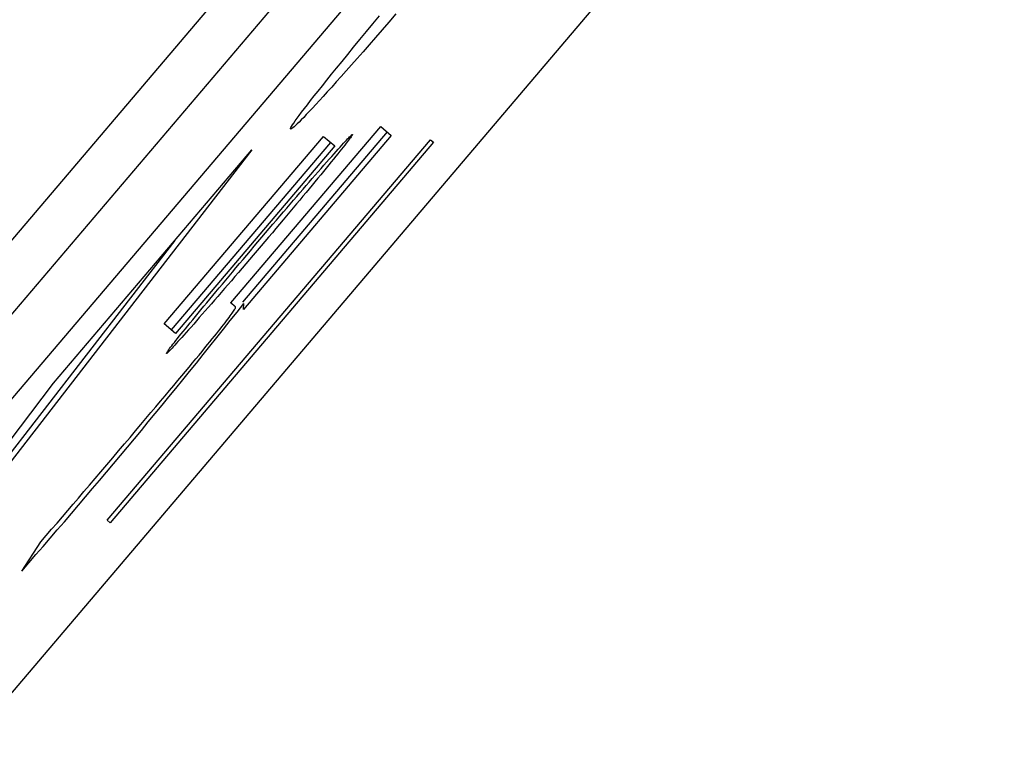
# Model space of a CAD drawing. Extents: x 304 to 540, y 335 to 585.
# Drawn here: x 404 to 404, y 418 to 418 of the extents above; entities that cross this region are included whole.
import ezdxf

# ---------------------------------------------------------------- set-up
doc = ezdxf.new("R2010")
doc.units = 0
doc.layers.add('__ADJ-KIT2-S12_D', color=7, linetype='CONTINUOUS')
doc.layers.add('DEFAULT', color=7, linetype='CONTINUOUS')

# ---------------------------------------------------------------- blocks, each defined once
blk = doc.blocks.new('SE1')
at = {"layer": '__ADJ-KIT2-S12_D', "color": 7, "linetype": 'CONTINUOUS'}
for p, q in [((79.00755, 64.53555), (76.06719, 61.07266)), ((78.8848, 64.3774), (76.55469, 61.63321)), ((78.89243, 64.37093), (76.56232, 61.62674)), ((76.58892, 61.60415), (78.91903, 64.34834)), ((77.21044, 62.38079), (77.21164, 62.38225)), ((77.21466, 62.3826), (77.21336, 62.3811)), ((77.20926, 62.37936), (77.21044, 62.38079)), ((77.21336, 62.3811), (77.21211, 62.37965)), ((77.20806, 62.3779), (77.20926, 62.37936)), ((77.2109, 62.37827), (77.20974, 62.37695)), ((77.21211, 62.37965), (77.2109, 62.37827)), ((77.20583, 62.37517), (77.20692, 62.37651)), ((77.20692, 62.37651), (77.20806, 62.3779)), ((77.20974, 62.37695), (77.20863, 62.37568)), ((77.20479, 62.3739), (77.20583, 62.37517)), ((77.20756, 62.37446), (77.20654, 62.3733)), ((77.20863, 62.37568), (77.20756, 62.37446)), ((77.20288, 62.37155), (77.20381, 62.37269)), ((77.20381, 62.37269), (77.20479, 62.3739)), ((77.20654, 62.3733), (77.20556, 62.3722)), ((77.20201, 62.37046), (77.20288, 62.37155)), ((77.20463, 62.37115), (77.20374, 62.37015)), ((77.20556, 62.3722), (77.20463, 62.37115)), ((77.20042, 62.36848), (77.20119, 62.36944)), ((77.20119, 62.36944), (77.20201, 62.37046)), ((77.2029, 62.36921), (77.2021, 62.36833)), ((77.20374, 62.37015), (77.2029, 62.36921)), ((77.19905, 62.36674), (77.19971, 62.36758)), ((77.19971, 62.36758), (77.20042, 62.36848)), ((77.20135, 62.3675), (77.20064, 62.36672)), ((77.2021, 62.36833), (77.20135, 62.3675)), ((77.1979, 62.36525), (77.19845, 62.36597)), ((77.19845, 62.36597), (77.19905, 62.36674)), ((77.19936, 62.36533), (77.19879, 62.36471)), ((77.19998, 62.366), (77.19936, 62.36533)), ((77.20064, 62.36672), (77.19998, 62.366)), ((77.19657, 62.36349), (77.19696, 62.36401)), ((77.19696, 62.36401), (77.1974, 62.3646)), ((77.19778, 62.36365), (77.19734, 62.3632)), ((77.1974, 62.3646), (77.1979, 62.36525)), ((77.19826, 62.36415), (77.19778, 62.36365)), ((77.19879, 62.36471), (77.19826, 62.36415)), ((77.18445, 62.32969), (77.21187, 62.36198)), ((77.19538, 62.36164), (77.19544, 62.36179)), ((77.19544, 62.36179), (77.19556, 62.36201)), ((77.19556, 62.36201), (77.19573, 62.36228)), ((77.19581, 62.36175), (77.19563, 62.36162)), ((77.19573, 62.36228), (77.19596, 62.36262)), ((77.19602, 62.36193), (77.19581, 62.36175)), ((77.19596, 62.36262), (77.19624, 62.36302)), ((77.19629, 62.36217), (77.19602, 62.36193)), ((77.19624, 62.36302), (77.19657, 62.36349)), ((77.19659, 62.36246), (77.19629, 62.36217)), ((77.19694, 62.3628), (77.19659, 62.36246)), ((77.19734, 62.3632), (77.19694, 62.3628)), ((77.21187, 62.36198), (77.21381, 62.36034)), ((77.17225, 62.32584), (77.20141, 62.36018)), ((77.21304, 62.36099), (77.18656, 62.3298)), ((77.21381, 62.36034), (77.18676, 62.32849)), ((77.19537, 62.36155), (77.19538, 62.36164)), ((77.19541, 62.36152), (77.19537, 62.36155)), ((77.1955, 62.36154), (77.19541, 62.36152)), ((77.19563, 62.36162), (77.1955, 62.36154)), ((77.20141, 62.36018), (77.20346, 62.35844)), ((77.20582, 62.35971), (77.20601, 62.35991)), ((77.20601, 62.35991), (77.20618, 62.36009)), ((77.20632, 62.35992), (77.20617, 62.35971)), ((77.20618, 62.36009), (77.20633, 62.36023)), ((77.20645, 62.36009), (77.20632, 62.35992)), ((77.20633, 62.36023), (77.20645, 62.36035)), ((77.20645, 62.36035), (77.20655, 62.36044)), ((77.20655, 62.36024), (77.20645, 62.36009)), ((77.20655, 62.36044), (77.20663, 62.3605)), ((77.20663, 62.36036), (77.20655, 62.36024)), ((77.20663, 62.3605), (77.20668, 62.36053)), ((77.20668, 62.36044), (77.20663, 62.36036)), ((77.20668, 62.36053), (77.2067, 62.36053)), ((77.2067, 62.3605), (77.20668, 62.36044)), ((77.2067, 62.36053), (77.2067, 62.3605)), ((77.16181, 62.2899), (77.22096, 62.35956)), ((77.2215, 62.3591), (77.16235, 62.28943)), ((77.2027, 62.35908), (77.17354, 62.32474)), ((77.20346, 62.35844), (77.17431, 62.3241)), ((77.20411, 62.35785), (77.20446, 62.35823)), ((77.20446, 62.35823), (77.20478, 62.35859)), ((77.20502, 62.35823), (77.20472, 62.35785)), ((77.20478, 62.35859), (77.20508, 62.35891)), ((77.2053, 62.35859), (77.20502, 62.35823)), ((77.20508, 62.35891), (77.20535, 62.35921)), ((77.20556, 62.35891), (77.2053, 62.35859)), ((77.20535, 62.35921), (77.2056, 62.35947)), ((77.20579, 62.35921), (77.20556, 62.35891)), ((77.2056, 62.35947), (77.20582, 62.35971)), ((77.20599, 62.35947), (77.20579, 62.35921)), ((77.20617, 62.35971), (77.20599, 62.35947)), ((77.22096, 62.35956), (77.2215, 62.3591)), ((77.1883, 62.35773), (77.13147, 62.28423)), ((77.152, 62.31498), (77.1883, 62.35773)), ((77.20246, 62.35599), (77.20291, 62.3565)), ((77.20291, 62.3565), (77.20334, 62.35698)), ((77.20366, 62.35653), (77.20325, 62.35603)), ((77.20334, 62.35698), (77.20374, 62.35743)), ((77.20404, 62.357), (77.20366, 62.35653)), ((77.20374, 62.35743), (77.20411, 62.35785)), ((77.20439, 62.35744), (77.20404, 62.357)), ((77.20472, 62.35785), (77.20439, 62.35744)), ((77.20096, 62.35429), (77.20148, 62.35488)), ((77.20148, 62.35488), (77.20198, 62.35545)), ((77.20237, 62.35495), (77.20189, 62.35436)), ((77.20198, 62.35545), (77.20246, 62.35599)), ((77.20282, 62.3555), (77.20237, 62.35495)), ((77.20325, 62.35603), (77.20282, 62.3555)), ((77.19935, 62.35244), (77.19989, 62.35307)), ((77.19989, 62.35307), (77.20043, 62.35368)), ((77.20089, 62.35314), (77.20037, 62.35251)), ((77.20043, 62.35368), (77.20096, 62.35429)), ((77.2014, 62.35376), (77.20089, 62.35314)), ((77.20189, 62.35436), (77.2014, 62.35376)), ((77.19767, 62.35051), (77.19823, 62.35117)), ((77.19823, 62.35117), (77.19879, 62.35181)), ((77.19931, 62.35123), (77.19876, 62.35057)), ((77.19879, 62.35181), (77.19935, 62.35244)), ((77.19984, 62.35187), (77.19931, 62.35123)), ((77.20037, 62.35251), (77.19984, 62.35187)), ((77.19591, 62.34848), (77.1965, 62.34917)), ((77.1965, 62.34917), (77.19709, 62.34984)), ((77.19763, 62.34921), (77.19705, 62.34852)), ((77.19709, 62.34984), (77.19767, 62.35051)), ((77.1982, 62.3499), (77.19763, 62.34921)), ((77.19876, 62.35057), (77.1982, 62.3499)), ((77.19469, 62.34706), (77.1953, 62.34777)), ((77.1953, 62.34777), (77.19591, 62.34848)), ((77.19647, 62.34782), (77.19587, 62.3471)), ((77.19705, 62.34852), (77.19647, 62.34782)), ((77.19279, 62.34484), (77.19343, 62.3456)), ((77.19343, 62.3456), (77.19407, 62.34634)), ((77.19463, 62.34563), (77.194, 62.34488)), ((77.19407, 62.34634), (77.19469, 62.34706)), ((77.19526, 62.34637), (77.19463, 62.34563)), ((77.19587, 62.3471), (77.19526, 62.34637)), ((77.19147, 62.3433), (77.19214, 62.34408)), ((77.19214, 62.34408), (77.19279, 62.34484)), ((77.19336, 62.34412), (77.1927, 62.34334)), ((77.194, 62.34488), (77.19336, 62.34412)), ((77.19011, 62.3417), (77.1908, 62.34251)), ((77.1908, 62.34251), (77.19147, 62.3433)), ((77.19204, 62.34255), (77.19136, 62.34175)), ((77.1927, 62.34334), (77.19204, 62.34255)), ((77.17418, 62.34111), (77.1307, 62.28487)), ((77.18872, 62.34006), (77.18941, 62.34088)), ((77.18997, 62.34011), (77.18926, 62.33927)), ((77.18941, 62.34088), (77.19011, 62.3417)), ((77.19067, 62.34094), (77.18997, 62.34011)), ((77.19136, 62.34175), (77.19067, 62.34094)), ((77.18668, 62.33766), (77.18735, 62.33845)), ((77.18735, 62.33845), (77.18803, 62.33925)), ((77.18855, 62.33845), (77.18786, 62.33764)), ((77.18803, 62.33925), (77.18872, 62.34006)), ((77.18926, 62.33927), (77.18855, 62.33845)), ((77.18538, 62.33611), (77.18603, 62.33688)), ((77.18603, 62.33688), (77.18668, 62.33766)), ((77.18718, 62.33684), (77.18651, 62.33605)), ((77.18786, 62.33764), (77.18718, 62.33684)), ((77.18411, 62.33461), (77.18474, 62.33535)), ((77.18474, 62.33535), (77.18538, 62.33611)), ((77.18584, 62.33527), (77.18519, 62.33451)), ((77.18651, 62.33605), (77.18584, 62.33527)), ((77.1823, 62.33244), (77.18289, 62.33315)), ((77.18289, 62.33315), (77.1835, 62.33387)), ((77.18391, 62.33302), (77.18328, 62.3323)), ((77.1835, 62.33387), (77.18411, 62.33461)), ((77.18454, 62.33376), (77.18391, 62.33302)), ((77.18519, 62.33451), (77.18454, 62.33376)), ((77.18114, 62.33105), (77.18171, 62.33174)), ((77.18171, 62.33174), (77.1823, 62.33244)), ((77.18267, 62.33158), (77.18207, 62.33089)), ((77.18328, 62.3323), (77.18267, 62.33158)), ((77.1795, 62.32907), (77.18003, 62.32972)), ((77.18003, 62.32972), (77.18058, 62.33038)), ((77.18089, 62.32953), (77.18032, 62.32888)), ((77.18058, 62.33038), (77.18114, 62.33105)), ((77.18147, 62.3302), (77.18089, 62.32953)), ((77.18207, 62.33089), (77.18147, 62.3302)), ((77.18447, 62.32967), (77.18445, 62.32969)), ((77.18449, 62.32966), (77.18447, 62.32967)), ((77.18451, 62.32964), (77.18449, 62.32966)), ((77.18453, 62.32963), (77.18451, 62.32964)), ((77.18454, 62.32961), (77.18453, 62.32963)), ((77.18456, 62.32959), (77.18454, 62.32961)), ((77.18458, 62.32958), (77.18456, 62.32959)), ((77.1846, 62.32956), (77.18458, 62.32958)), ((77.18462, 62.32954), (77.1846, 62.32956)), ((77.18464, 62.32953), (77.18462, 62.32954)), ((77.18466, 62.32951), (77.18464, 62.32953)), ((77.18468, 62.3295), (77.18466, 62.32951)), ((77.1847, 62.32948), (77.18468, 62.3295)), ((77.18472, 62.32946), (77.1847, 62.32948)), ((77.18474, 62.32945), (77.18472, 62.32946)), ((77.18476, 62.32943), (77.18474, 62.32945)), ((77.18477, 62.32941), (77.18476, 62.32943)), ((77.18479, 62.3294), (77.18477, 62.32941)), ((77.18481, 62.32938), (77.18479, 62.3294)), ((77.18483, 62.32937), (77.18481, 62.32938)), ((77.18485, 62.32935), (77.18483, 62.32937)), ((77.18487, 62.32933), (77.18485, 62.32935)), ((77.18489, 62.32932), (77.18487, 62.32933)), ((77.18491, 62.3293), (77.18489, 62.32932)), ((77.18493, 62.32928), (77.18491, 62.3293)), ((77.18495, 62.32927), (77.18493, 62.32928)), ((77.18676, 62.32849), (77.18683, 62.32957)), ((77.17796, 62.3272), (77.17846, 62.32781)), ((77.17846, 62.32781), (77.17897, 62.32843)), ((77.17922, 62.32761), (77.17868, 62.327)), ((77.17897, 62.32843), (77.1795, 62.32907)), ((77.17976, 62.32824), (77.17922, 62.32761)), ((77.18032, 62.32888), (77.17976, 62.32824)), ((77.18432, 62.3273), (77.18451, 62.32756)), ((77.18451, 62.32756), (77.18467, 62.32779)), ((77.18467, 62.32779), (77.18482, 62.32801)), ((77.18482, 62.32801), (77.18495, 62.3282)), ((77.18497, 62.32925), (77.18495, 62.32927)), ((77.18495, 62.3282), (77.18506, 62.32837)), ((77.18498, 62.32924), (77.18497, 62.32925)), ((77.185, 62.32922), (77.18498, 62.32924)), ((77.18502, 62.3292), (77.185, 62.32922)), ((77.18504, 62.32919), (77.18502, 62.3292)), ((77.18506, 62.32917), (77.18504, 62.32919)), ((77.18508, 62.32915), (77.18506, 62.32917)), ((77.18506, 62.32837), (77.18515, 62.32852)), ((77.1851, 62.32914), (77.18508, 62.32915)), ((77.18512, 62.32912), (77.1851, 62.32914)), ((77.18514, 62.32911), (77.18512, 62.32912)), ((77.18516, 62.32909), (77.18514, 62.32911)), ((77.18515, 62.32852), (77.18522, 62.32865)), ((77.18518, 62.32907), (77.18516, 62.32909)), ((77.1852, 62.32906), (77.18518, 62.32907)), ((77.18521, 62.32904), (77.1852, 62.32906)), ((77.18523, 62.32902), (77.18521, 62.32904)), ((77.18522, 62.32865), (77.18527, 62.32876)), ((77.18525, 62.32901), (77.18523, 62.32902)), ((77.18527, 62.32899), (77.18525, 62.32901)), ((77.18529, 62.32898), (77.18527, 62.32899)), ((77.18527, 62.32876), (77.1853, 62.32885)), ((77.18531, 62.32895), (77.18529, 62.32898)), ((77.1853, 62.32885), (77.18532, 62.32891)), ((77.18532, 62.32891), (77.18531, 62.32895)), ((77.17431, 62.3241), (77.17225, 62.32584)), ((77.17655, 62.32548), (77.177, 62.32603)), ((77.177, 62.32603), (77.17747, 62.3266)), ((77.17765, 62.32582), (77.17716, 62.32527)), ((77.17747, 62.3266), (77.17796, 62.3272)), ((77.17816, 62.3264), (77.17765, 62.32582)), ((77.17868, 62.327), (77.17816, 62.3264)), ((77.18281, 62.32532), (77.18311, 62.3257)), ((77.18311, 62.3257), (77.18339, 62.32606)), ((77.18339, 62.32606), (77.18365, 62.3264)), ((77.18365, 62.3264), (77.18389, 62.32672)), ((77.18389, 62.32672), (77.18412, 62.32702)), ((77.18412, 62.32702), (77.18432, 62.3273)), ((77.17501, 62.32358), (77.17536, 62.32402)), ((77.17536, 62.32402), (77.17573, 62.32448)), ((77.17573, 62.32448), (77.17613, 62.32497)), ((77.17627, 62.32426), (77.17586, 62.3238)), ((77.17613, 62.32497), (77.17655, 62.32548)), ((77.1767, 62.32475), (77.17627, 62.32426)), ((77.17716, 62.32527), (77.1767, 62.32475)), ((77.18143, 62.32358), (77.1818, 62.32405)), ((77.1818, 62.32405), (77.18216, 62.32449)), ((77.18216, 62.32449), (77.18249, 62.32491)), ((77.18249, 62.32491), (77.18281, 62.32532)), ((77.17363, 62.32183), (77.17386, 62.32213)), ((77.17386, 62.32213), (77.17411, 62.32245)), ((77.17411, 62.32245), (77.17439, 62.3228)), ((77.17446, 62.32226), (77.17418, 62.32194)), ((77.17439, 62.3228), (77.17469, 62.32318)), ((77.17477, 62.3226), (77.17446, 62.32226)), ((77.17469, 62.32318), (77.17501, 62.32358)), ((77.17511, 62.32297), (77.17477, 62.3226)), ((77.17547, 62.32337), (77.17511, 62.32297)), ((77.17586, 62.3238), (77.17547, 62.32337)), ((77.1802, 62.32206), (77.18063, 62.32259)), ((77.18063, 62.32259), (77.18104, 62.3231)), ((77.18104, 62.3231), (77.18143, 62.32358)), ((77.17266, 62.32046), (77.17267, 62.3205)), ((77.17268, 62.32044), (77.17266, 62.32046)), ((77.17267, 62.3205), (77.17271, 62.32057)), ((77.17272, 62.32046), (77.17268, 62.32044)), ((77.17271, 62.32057), (77.17277, 62.32066)), ((77.17278, 62.32051), (77.17272, 62.32046)), ((77.17277, 62.32066), (77.17285, 62.32079)), ((77.17287, 62.32058), (77.17278, 62.32051)), ((77.17285, 62.32079), (77.17296, 62.32094)), ((77.17298, 62.32069), (77.17287, 62.32058)), ((77.17296, 62.32094), (77.17309, 62.32112)), ((77.17312, 62.32082), (77.17298, 62.32069)), ((77.17309, 62.32112), (77.17325, 62.32133)), ((77.17328, 62.32099), (77.17312, 62.32082)), ((77.17325, 62.32133), (77.17342, 62.32157)), ((77.17347, 62.32118), (77.17328, 62.32099)), ((77.17342, 62.32157), (77.17363, 62.32183)), ((77.17368, 62.32141), (77.17347, 62.32118)), ((77.17392, 62.32166), (77.17368, 62.32141)), ((77.17418, 62.32194), (77.17392, 62.32166)), ((77.17863, 62.32014), (77.17918, 62.32081)), ((77.17918, 62.32081), (77.1797, 62.32145)), ((77.1797, 62.32145), (77.1802, 62.32206)), ((77.17681, 62.31794), (77.17744, 62.31871)), ((77.17744, 62.31871), (77.17805, 62.31944)), ((77.17805, 62.31944), (77.17863, 62.32014)), ((77.17545, 62.31632), (77.17615, 62.31715)), ((77.17615, 62.31715), (77.17681, 62.31794)), ((77.14175, 62.30151), (77.152, 62.31498)), ((77.17399, 62.31456), (77.17474, 62.31546)), ((77.17474, 62.31546), (77.17545, 62.31632)), ((77.17241, 62.31268), (77.17321, 62.31364)), ((77.17321, 62.31364), (77.17399, 62.31456)), ((77.17072, 62.31067), (77.17158, 62.31169)), ((77.17158, 62.31169), (77.17241, 62.31268)), ((77.16892, 62.30853), (77.16983, 62.30961)), ((77.16983, 62.30961), (77.17072, 62.31067)), ((77.16797, 62.30741), (77.16892, 62.30853)), ((77.166, 62.30508), (77.167, 62.30626)), ((77.167, 62.30626), (77.16797, 62.30741)), ((77.16497, 62.30387), (77.166, 62.30508)), ((77.16283, 62.30134), (77.16392, 62.30262)), ((77.16392, 62.30262), (77.16497, 62.30387)), ((77.16173, 62.30005), (77.16283, 62.30134)), ((77.1596, 62.29754), (77.16066, 62.29878)), ((77.16066, 62.29878), (77.16173, 62.30005)), ((77.15857, 62.29633), (77.1596, 62.29754)), ((77.15656, 62.29398), (77.15756, 62.29515)), ((77.15756, 62.29515), (77.15857, 62.29633)), ((77.15558, 62.29283), (77.15656, 62.29398)), ((77.15362, 62.29055), (77.1546, 62.29169)), ((77.1546, 62.29169), (77.15558, 62.29283)), ((77.15264, 62.2894), (77.15362, 62.29055)), ((77.16235, 62.28943), (77.16181, 62.2899)), ((77.15068, 62.28712), (77.15166, 62.28826)), ((77.15166, 62.28826), (77.15264, 62.2894)), ((77.1497, 62.28598), (77.15068, 62.28712)), ((77.14618, 62.28062), (77.1497, 62.28598))]:
    blk.add_line(p, q, dxfattribs=at)
blk.add_arc((76.19162, 63.11454), 1.26752, 318.8588, 321.73512, dxfattribs=at)

msp = doc.modelspace()

# ---------------------------------------------------------------- block references
at = {"layer": 'DEFAULT', "color": 7}
msp.add_blockref('SE1', (326.9562, 355.47307), dxfattribs=at)

doc.saveas('drawing.dxf')
